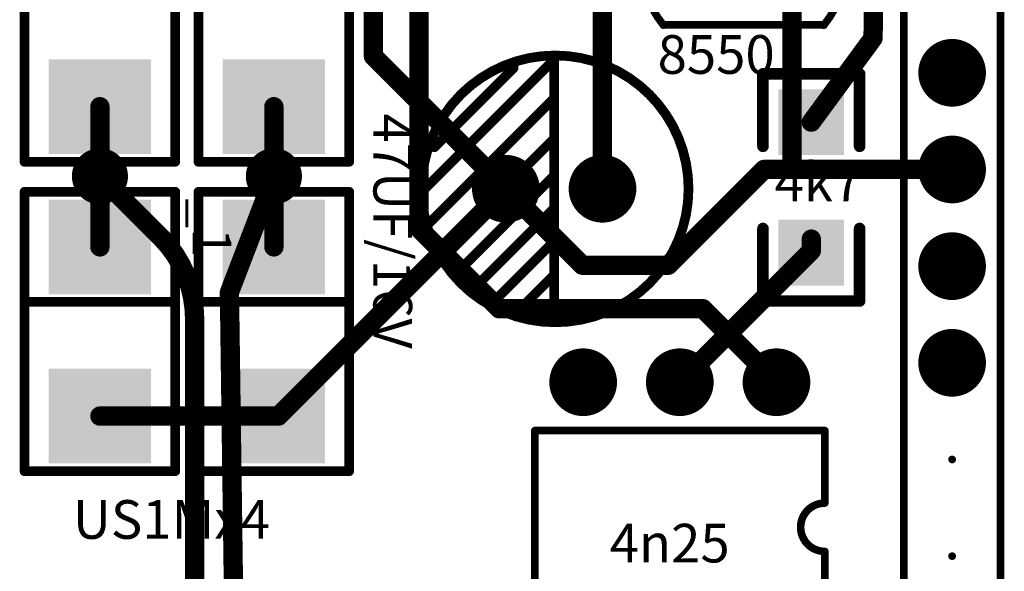
# Model space of a CAD drawing. Units: millimetres. Extents: x 252 to 1947, y 98 to 525.
# Drawn here: x 1494 to 1520, y 258 to 272 of the extents above; entities that cross this region are included whole.
import ezdxf

# ---------------------------------------------------------------- set-up
doc = ezdxf.new("R2010")
doc.units = ezdxf.units.MM
for name, color, linetype in [('BOTTOMLAYER', 5, 'Continuous'), ('BOTTOMSOLDER', 6, 'Continuous'), ('MULTILAYER', 9, 'Continuous'), ('TOPLAYER', 1, 'Continuous'), ('TOPOVERLAY', 2, 'Continuous'), ('TOPPASTE', 8, 'Continuous'), ('TOPSOLDER', 216, 'Continuous')]:
    doc.layers.add(name, color=color, linetype=linetype)
doc.styles.get("Standard").update_dxf_attribs({"font": 'txt', "bigfont": 'gbcbig.shx'})

# ---------------------------------------------------------------- blocks, each defined once
blk = doc.blocks.new('DIP_6_73')
at = {"layer": 'BOTTOMSOLDER', "const_width": 0.889}
for points in [[(-0.445, 0, 1), (0.445, 0, 1)], [(7.176, 0, 1), (8.064, 0, 1)], [(-0.445, -2.54, 1), (0.445, -2.54, 1)], [(7.176, -2.54, 1), (8.064, -2.54, 1)], [(-0.445, -5.08, 1), (0.445, -5.08, 1)], [(7.176, -5.08, 1), (8.064, -5.08, 1)]]:
    blk.add_lwpolyline(points, format="xyb", close=True, dxfattribs=at)
at = {"layer": 'MULTILAYER', "const_width": 0.787}
for points in [[(-0.394, 0, 1), (0.394, 0, 1)], [(7.226, 0, 1), (8.014, 0, 1)], [(-0.394, -2.54, 1), (0.394, -2.54, 1)], [(7.226, -2.54, 1), (8.014, -2.54, 1)], [(-0.394, -5.08, 1), (0.394, -5.08, 1)], [(7.226, -5.08, 1), (8.014, -5.08, 1)]]:
    blk.add_lwpolyline(points, format="xyb", close=True, dxfattribs=at)
at = {"layer": 'TOPOVERLAY', "const_width": 0.2}
for points in [[(1.27, -6.35), (1.27, 1.27)], [(3.175, 1.27), (1.27, 1.27)], [(6.35, 1.27), (4.445, 1.27)], [(6.35, -6.35), (6.35, 1.27)], [(6.35, -6.35), (1.27, -6.35)]]:
    blk.add_lwpolyline(points, dxfattribs=at)
at = {"layer": 'TOPOVERLAY', "const_width": 0.1}
for points in [[(1.22, 1.27, 1), (1.32, 1.27, 1)], [(1.22, 1.27, 1), (1.32, 1.27, 1)], [(3.125, 1.27, 1), (3.225, 1.27, 1)], [(3.125, 1.27, 1), (3.225, 1.27, 1)], [(4.395, 1.27, 1), (4.495, 1.27, 1)], [(4.395, 1.27, 1), (4.495, 1.27, 1)], [(6.3, 1.27, 1), (6.4, 1.27, 1)], [(6.3, 1.27, 1), (6.4, 1.27, 1)], [(1.22, -6.35, 1), (1.32, -6.35, 1)], [(1.22, -6.35, 1), (1.32, -6.35, 1)], [(6.3, -6.35, 1), (6.4, -6.35, 1)], [(6.3, -6.35, 1), (6.4, -6.35, 1)]]:
    blk.add_lwpolyline(points, format="xyb", close=True, dxfattribs=at)
at = {"layer": 'TOPOVERLAY', "const_width": 0.2}
blk.add_lwpolyline([(4.445, 1.27, -1), (3.175, 1.27)], format="xyb", dxfattribs=at)
at = {"layer": 'TOPSOLDER', "const_width": 0.889}
for points in [[(-0.445, 0, 1), (0.445, 0, 1)], [(7.176, 0, 1), (8.064, 0, 1)], [(-0.445, -2.54, 1), (0.445, -2.54, 1)], [(7.176, -2.54, 1), (8.064, -2.54, 1)], [(-0.445, -5.08, 1), (0.445, -5.08, 1)], [(7.176, -5.08, 1), (8.064, -5.08, 1)]]:
    blk.add_lwpolyline(points, format="xyb", close=True, dxfattribs=at)
blk = doc.blocks.new('1206_74')
at = {"layer": 'TOPLAYER'}
for points in [[(-0.762, -0.762), (0.762, -0.762), (-0.762, 0.762), (0.762, 0.762)], [(2.667, -0.762), (4.191, -0.762), (2.667, 0.762), (4.191, 0.762)]]:
    blk.add_solid(points, dxfattribs=at)
at = {"layer": 'TOPOVERLAY', "const_width": 0.3048}
for points in [[(-1.27, 1.27), (0.635, 1.27)], [(-1.27, 1.27), (-1.27, -1.27)], [(2.794, 1.27), (4.699, 1.27)], [(4.699, 1.27), (4.699, -1.27)], [(-1.27, -1.27), (0.635, -1.27)], [(2.794, -1.27), (4.699, -1.27)]]:
    blk.add_lwpolyline(points, dxfattribs=at)
at = {"layer": 'TOPOVERLAY', "const_width": 0.1524}
for points in [[(-1.3462, 1.27, 1), (-1.1938, 1.27, 1)], [(-1.3462, 1.27, 1), (-1.1938, 1.27, 1)], [(0.5588, 1.27, 1), (0.7112, 1.27, 1)], [(2.7178, 1.27, 1), (2.8702, 1.27, 1)], [(4.6228, 1.27, 1), (4.7752, 1.27, 1)], [(4.6228, 1.27, 1), (4.7752, 1.27, 1)], [(-1.3462, -1.27, 1), (-1.1938, -1.27, 1)], [(-1.3462, -1.27, 1), (-1.1938, -1.27, 1)], [(0.5588, -1.27, 1), (0.7112, -1.27, 1)], [(2.7178, -1.27, 1), (2.8702, -1.27, 1)], [(4.6228, -1.27, 1), (4.7752, -1.27, 1)], [(4.6228, -1.27, 1), (4.7752, -1.27, 1)]]:
    blk.add_lwpolyline(points, format="xyb", close=True, dxfattribs=at)
at = {"layer": 'TOPPASTE'}
for points in [[(-0.762, -0.762), (0.762, -0.762), (-0.762, 0.762), (0.762, 0.762)], [(2.667, -0.762), (4.191, -0.762), (2.667, 0.762), (4.191, 0.762)]]:
    blk.add_solid(points, dxfattribs=at)
at = {"layer": 'TOPSOLDER'}
for points in [[(-0.8636, -0.8636), (0.8636, -0.8636), (-0.8636, 0.8636), (0.8636, 0.8636)], [(2.5654, -0.8636), (4.2926, -0.8636), (2.5654, 0.8636), (4.2926, 0.8636)]]:
    blk.add_solid(points, dxfattribs=at)
blk = doc.blocks.new('SMB_P4_5_75')
at = {"layer": 'TOPLAYER'}
for points in [[(-1.143, -1.2446), (1.143, -1.2446), (-1.143, 1.2446), (1.143, 1.2446)], [(3.302, -1.2446), (5.588, -1.2446), (3.302, 1.2446), (5.588, 1.2446)]]:
    blk.add_solid(points, dxfattribs=at)
at = {"layer": 'TOPOVERLAY', "const_width": 0.254}
for points in [[(-1.4478, -1.9812), (-1.4478, 1.9812)], [(5.8928, 1.9812), (-1.4478, 1.9812)], [(1.4478, -1.9812), (1.4478, 1.9812)], [(5.8928, -1.9812), (5.8928, 1.9812)], [(5.8928, -1.9812), (-1.4478, -1.9812)]]:
    blk.add_lwpolyline(points, dxfattribs=at)
at = {"layer": 'TOPOVERLAY', "const_width": 0.127}
for points in [[(-1.5113, 1.9812, 1), (-1.3843, 1.9812, 1)], [(-1.5113, 1.9812, 1), (-1.3843, 1.9812, 1)], [(1.3843, 1.9812, 1), (1.5113, 1.9812, 1)], [(5.8293, 1.9812, 1), (5.9563, 1.9812, 1)], [(5.8293, 1.9812, 1), (5.9563, 1.9812, 1)], [(-1.5113, -1.9812, 1), (-1.3843, -1.9812, 1)], [(-1.5113, -1.9812, 1), (-1.3843, -1.9812, 1)], [(1.3843, -1.9812, 1), (1.5113, -1.9812, 1)], [(5.8293, -1.9812, 1), (5.9563, -1.9812, 1)], [(5.8293, -1.9812, 1), (5.9563, -1.9812, 1)]]:
    blk.add_lwpolyline(points, format="xyb", close=True, dxfattribs=at)
at = {"layer": 'TOPPASTE'}
for points in [[(-1.143, -1.2446), (1.143, -1.2446), (-1.143, 1.2446), (1.143, 1.2446)], [(3.302, -1.2446), (5.588, -1.2446), (3.302, 1.2446), (5.588, 1.2446)]]:
    blk.add_solid(points, dxfattribs=at)
at = {"layer": 'TOPSOLDER'}
for points in [[(-1.2446, -1.3462), (1.2446, -1.3462), (-1.2446, 1.3462), (1.2446, 1.3462)], [(3.2004, -1.3462), (5.6896, -1.3462), (3.2004, 1.3462), (5.6896, 1.3462)]]:
    blk.add_solid(points, dxfattribs=at)
blk = doc.blocks.new('SMB_P4_5_76')
at = {"layer": 'TOPLAYER'}
for points in [[(-1.143, -1.2446), (1.143, -1.2446), (-1.143, 1.2446), (1.143, 1.2446)], [(3.302, -1.2446), (5.588, -1.2446), (3.302, 1.2446), (5.588, 1.2446)]]:
    blk.add_solid(points, dxfattribs=at)
at = {"layer": 'TOPOVERLAY', "const_width": 0.254}
for points in [[(-1.4478, -1.9812), (-1.4478, 1.9812)], [(5.8928, 1.9812), (-1.4478, 1.9812)], [(1.4478, -1.9812), (1.4478, 1.9812)], [(5.8928, -1.9812), (5.8928, 1.9812)], [(5.8928, -1.9812), (-1.4478, -1.9812)]]:
    blk.add_lwpolyline(points, dxfattribs=at)
at = {"layer": 'TOPOVERLAY', "const_width": 0.127}
for points in [[(-1.5113, 1.9812, 1), (-1.3843, 1.9812, 1)], [(-1.5113, 1.9812, 1), (-1.3843, 1.9812, 1)], [(1.3843, 1.9812, 1), (1.5113, 1.9812, 1)], [(5.8293, 1.9812, 1), (5.9563, 1.9812, 1)], [(5.8293, 1.9812, 1), (5.9563, 1.9812, 1)], [(-1.5113, -1.9812, 1), (-1.3843, -1.9812, 1)], [(-1.5113, -1.9812, 1), (-1.3843, -1.9812, 1)], [(1.3843, -1.9812, 1), (1.5113, -1.9812, 1)], [(5.8293, -1.9812, 1), (5.9563, -1.9812, 1)], [(5.8293, -1.9812, 1), (5.9563, -1.9812, 1)]]:
    blk.add_lwpolyline(points, format="xyb", close=True, dxfattribs=at)
at = {"layer": 'TOPPASTE'}
for points in [[(-1.143, -1.2446), (1.143, -1.2446), (-1.143, 1.2446), (1.143, 1.2446)], [(3.302, -1.2446), (5.588, -1.2446), (3.302, 1.2446), (5.588, 1.2446)]]:
    blk.add_solid(points, dxfattribs=at)
at = {"layer": 'TOPSOLDER'}
for points in [[(-1.2446, -1.3462), (1.2446, -1.3462), (-1.2446, 1.3462), (1.2446, 1.3462)], [(3.2004, -1.3462), (5.6896, -1.3462), (3.2004, 1.3462), (5.6896, 1.3462)]]:
    blk.add_solid(points, dxfattribs=at)
blk = doc.blocks.new('SMB_P4_5_77')
at = {"layer": 'TOPLAYER'}
for points in [[(-1.143, -1.2446), (1.143, -1.2446), (-1.143, 1.2446), (1.143, 1.2446)], [(3.302, -1.2446), (5.588, -1.2446), (3.302, 1.2446), (5.588, 1.2446)]]:
    blk.add_solid(points, dxfattribs=at)
at = {"layer": 'TOPOVERLAY', "const_width": 0.254}
for points in [[(-1.4478, -1.9812), (-1.4478, 1.9812)], [(5.8928, 1.9812), (-1.4478, 1.9812)], [(1.4478, -1.9812), (1.4478, 1.9812)], [(5.8928, -1.9812), (5.8928, 1.9812)], [(5.8928, -1.9812), (-1.4478, -1.9812)]]:
    blk.add_lwpolyline(points, dxfattribs=at)
at = {"layer": 'TOPOVERLAY', "const_width": 0.127}
for points in [[(-1.5113, 1.9812, 1), (-1.3843, 1.9812, 1)], [(-1.5113, 1.9812, 1), (-1.3843, 1.9812, 1)], [(1.3843, 1.9812, 1), (1.5113, 1.9812, 1)], [(5.8293, 1.9812, 1), (5.9563, 1.9812, 1)], [(5.8293, 1.9812, 1), (5.9563, 1.9812, 1)], [(-1.5113, -1.9812, 1), (-1.3843, -1.9812, 1)], [(-1.5113, -1.9812, 1), (-1.3843, -1.9812, 1)], [(1.3843, -1.9812, 1), (1.5113, -1.9812, 1)], [(5.8293, -1.9812, 1), (5.9563, -1.9812, 1)], [(5.8293, -1.9812, 1), (5.9563, -1.9812, 1)]]:
    blk.add_lwpolyline(points, format="xyb", close=True, dxfattribs=at)
at = {"layer": 'TOPPASTE'}
for points in [[(-1.143, -1.2446), (1.143, -1.2446), (-1.143, 1.2446), (1.143, 1.2446)], [(3.302, -1.2446), (5.588, -1.2446), (3.302, 1.2446), (5.588, 1.2446)]]:
    blk.add_solid(points, dxfattribs=at)
at = {"layer": 'TOPSOLDER'}
for points in [[(-1.2446, -1.3462), (1.2446, -1.3462), (-1.2446, 1.3462), (1.2446, 1.3462)], [(3.2004, -1.3462), (5.6896, -1.3462), (3.2004, 1.3462), (5.6896, 1.3462)]]:
    blk.add_solid(points, dxfattribs=at)
blk = doc.blocks.new('SMB_P4_5_78')
at = {"layer": 'TOPLAYER'}
for points in [[(-1.143, -1.2446), (1.143, -1.2446), (-1.143, 1.2446), (1.143, 1.2446)], [(3.302, -1.2446), (5.588, -1.2446), (3.302, 1.2446), (5.588, 1.2446)]]:
    blk.add_solid(points, dxfattribs=at)
at = {"layer": 'TOPOVERLAY', "const_width": 0.254}
for points in [[(-1.4478, -1.9812), (-1.4478, 1.9812)], [(5.8928, 1.9812), (-1.4478, 1.9812)], [(1.4478, -1.9812), (1.4478, 1.9812)], [(5.8928, -1.9812), (5.8928, 1.9812)], [(5.8928, -1.9812), (-1.4478, -1.9812)]]:
    blk.add_lwpolyline(points, dxfattribs=at)
at = {"layer": 'TOPOVERLAY', "const_width": 0.127}
for points in [[(-1.5113, 1.9812, 1), (-1.3843, 1.9812, 1)], [(-1.5113, 1.9812, 1), (-1.3843, 1.9812, 1)], [(1.3843, 1.9812, 1), (1.5113, 1.9812, 1)], [(5.8293, 1.9812, 1), (5.9563, 1.9812, 1)], [(5.8293, 1.9812, 1), (5.9563, 1.9812, 1)], [(-1.5113, -1.9812, 1), (-1.3843, -1.9812, 1)], [(-1.5113, -1.9812, 1), (-1.3843, -1.9812, 1)], [(1.3843, -1.9812, 1), (1.5113, -1.9812, 1)], [(5.8293, -1.9812, 1), (5.9563, -1.9812, 1)], [(5.8293, -1.9812, 1), (5.9563, -1.9812, 1)]]:
    blk.add_lwpolyline(points, format="xyb", close=True, dxfattribs=at)
at = {"layer": 'TOPPASTE'}
for points in [[(-1.143, -1.2446), (1.143, -1.2446), (-1.143, 1.2446), (1.143, 1.2446)], [(3.302, -1.2446), (5.588, -1.2446), (3.302, 1.2446), (5.588, 1.2446)]]:
    blk.add_solid(points, dxfattribs=at)
at = {"layer": 'TOPSOLDER'}
for points in [[(-1.2446, -1.3462), (1.2446, -1.3462), (-1.2446, 1.3462), (1.2446, 1.3462)], [(3.2004, -1.3462), (5.6896, -1.3462), (3.2004, 1.3462), (5.6896, 1.3462)]]:
    blk.add_solid(points, dxfattribs=at)
blk = doc.blocks.new('SSW15S_79')
at = {"layer": 'BOTTOMSOLDER'}
for points, const_width in [([(-25.8445, 0, 1), (-24.9555, 0, 1)], 0.889), ([(-23.3045, 0, 1), (-22.4155, 0, 1)], 0.889), ([(-20.7645, 0, 1), (-19.8755, 0, 1)], 0.889), ([(-18.2245, 0, 1), (-17.3355, 0, 1)], 0.889), ([(-30.5308, 0, 1), (-30.4292, 0, 1)], 0.1016), ([(-27.9908, 0, 1), (-27.8892, 0, 1)], 0.1016)]:
    blk.add_lwpolyline(points, format="xyb", close=True, dxfattribs=dict(at, const_width=const_width))
at = {"layer": 'MULTILAYER', "const_width": 0.7874}
for points in [[(-25.7937, 0, 1), (-25.0063, 0, 1)], [(-23.2537, 0, 1), (-22.4663, 0, 1)], [(-20.7137, 0, 1), (-19.9263, 0, 1)], [(-18.1737, 0, 1), (-17.3863, 0, 1)]]:
    blk.add_lwpolyline(points, format="xyb", close=True, dxfattribs=at)
at = {"layer": 'TOPOVERLAY', "const_width": 0.2032}
for points in [[(-37.465, 1.27), (1.905, 1.27)], [(-37.465, -1.27), (1.905, -1.27)]]:
    blk.add_lwpolyline(points, dxfattribs=at)
at = {"layer": 'TOPSOLDER'}
for points, const_width in [([(-25.8445, 0, 1), (-24.9555, 0, 1)], 0.889), ([(-23.3045, 0, 1), (-22.4155, 0, 1)], 0.889), ([(-20.7645, 0, 1), (-19.8755, 0, 1)], 0.889), ([(-18.2245, 0, 1), (-17.3355, 0, 1)], 0.889), ([(-30.5308, 0, 1), (-30.4292, 0, 1)], 0.1016), ([(-27.9908, 0, 1), (-27.8892, 0, 1)], 0.1016)]:
    blk.add_lwpolyline(points, format="xyb", close=True, dxfattribs=dict(at, const_width=const_width))
blk = doc.blocks.new('RAD0_1_81')
at = {"layer": 'BOTTOMSOLDER', "const_width": 0.889}
for points in [[(-0.445, 0.003, 1), (0.445, 0.003, 1)], [(2.095, 0.003, 1), (2.985, 0.003, 1)]]:
    blk.add_lwpolyline(points, format="xyb", close=True, dxfattribs=at)
at = {"layer": 'MULTILAYER', "const_width": 0.787}
for points in [[(-0.394, 0.003, 1), (0.394, 0.003, 1)], [(2.146, 0.003, 1), (2.934, 0.003, 1)]]:
    blk.add_lwpolyline(points, format="xyb", close=True, dxfattribs=at)
at = {"layer": 'TOPOVERLAY'}
for points, const_width in [([(4.801, 0, 1), (-2.21, 0, 1)], 0.254), ([(0.14, 3.277, 1), (0.267, 3.277, 1)], 0.127), ([(1.206, 3.454, 1), (1.333, 3.454, 1)], 0.127), ([(1.206, 3.454, 1), (1.333, 3.454, 1)], 0.127), ([(1.206, 3.404, 1), (1.333, 3.404, 1)], 0.127), ([(1.206, 3.404, 1), (1.333, 3.404, 1)], 0.127), ([(0.14, 3.175, 1), (0.267, 3.175, 1)], 0.127), ([(0.14, 3.175, 1), (0.267, 3.175, 1)], 0.127), ([(1.206, 2.388, 1), (1.333, 2.388, 1)], 0.127), ([(1.206, 1.321, 1), (1.333, 1.321, 1)], 0.127), ([(-1.943, 1.092, 1), (-1.816, 1.092, 1)], 0.127), ([(1.181, 0.33, 1), (1.308, 0.33, 1)], 0.127), ([(1.181, 0.33, 1), (1.308, 0.33, 1)], 0.127), ([(1.206, 0.33, 1), (1.333, 0.33, 1)], 0.127), ([(-2.273, 0, 1), (-2.146, 0, 1)], 0.127), ([(-2.248, -0.051, 1), (-2.121, -0.051, 1)], 0.127), ([(4.737, 0, 1), (4.864, 0, 1)], 0.127), ([(1.206, -0.356, 1), (1.333, -0.356, 1)], 0.127), ([(1.206, -0.508, 1), (1.333, -0.508, 1)], 0.127), ([(1.206, -0.508, 1), (1.333, -0.508, 1)], 0.127), ([(-2.07, -0.889, 1), (-1.943, -0.889, 1)], 0.127), ([(1.206, -1.27, 1), (1.333, -1.27, 1)], 0.127), ([(1.206, -1.372, 1), (1.333, -1.372, 1)], 0.127), ([(1.206, -1.372, 1), (1.333, -1.372, 1)], 0.127), ([(-1.791, -1.676, 1), (-1.664, -1.676, 1)], 0.127), ([(-1.41, -2.261, 1), (-1.283, -2.261, 1)], 0.127), ([(1.206, -2.21, 1), (1.333, -2.21, 1)], 0.127), ([(1.206, -2.261, 1), (1.333, -2.261, 1)], 0.127), ([(1.206, -2.261, 1), (1.333, -2.261, 1)], 0.127), ([(-0.952, -2.667, 1), (-0.825, -2.667, 1)], 0.127), ([(-0.445, -3.023, 1), (-0.318, -3.023, 1)], 0.127), ([(0.216, -3.251, 1), (0.343, -3.251, 1)], 0.127), ([(1.181, -3.48, 1), (1.308, -3.48, 1)], 0.127), ([(1.206, -3.454, 1), (1.333, -3.454, 1)], 0.127), ([(1.206, -3.454, 1), (1.333, -3.454, 1)], 0.127)]:
    blk.add_lwpolyline(points, format="xyb", close=True, dxfattribs=dict(at, const_width=const_width))
at = {"layer": 'TOPOVERLAY', "const_width": 0.254}
for points in [[(-2.184, -0.051), (1.27, 3.404)], [(0.203, 3.175), (0.203, 3.277)], [(1.27, 3.404), (1.27, 3.454)], [(1.27, -3.454), (1.27, 3.454)], [(-1.88, 1.092), (0.203, 3.175)], [(-2.007, -0.889), (1.27, 2.388)], [(-1.727, -1.676), (1.27, 1.321)], [(-1.346, -2.261), (1.245, 0.33)], [(1.245, 0.33), (1.27, 0.33)], [(1.27, -0.508), (1.27, -0.356)], [(-0.889, -2.667), (1.27, -0.508)], [(-0.381, -3.023), (1.27, -1.372)], [(1.27, -1.372), (1.27, -1.27)], [(0.279, -3.251), (1.27, -2.261)], [(1.27, -2.261), (1.27, -2.21)], [(1.245, -3.48), (1.27, -3.454)]]:
    blk.add_lwpolyline(points, dxfattribs=at)
at = {"layer": 'TOPSOLDER', "const_width": 0.889}
for points in [[(-0.445, 0.003, 1), (0.445, 0.003, 1)], [(2.095, 0.003, 1), (2.985, 0.003, 1)]]:
    blk.add_lwpolyline(points, format="xyb", close=True, dxfattribs=at)
blk = doc.blocks.new('TO92A_82')
at = {"layer": 'BOTTOMSOLDER', "const_width": 0.737}
for points in [[(-0.368, 0, 1), (0.368, 0, 1)], [(0.902, -1.27, 1), (1.638, -1.27, 1)], [(-0.368, -2.54, 1), (0.368, -2.54, 1)]]:
    blk.add_lwpolyline(points, format="xyb", close=True, dxfattribs=at)
at = {"layer": 'MULTILAYER', "const_width": 0.635}
for points in [[(-0.318, 0, 1), (0.318, 0, 1)], [(0.952, -1.27, 1), (1.587, -1.27, 1)], [(-0.318, -2.54, 1), (0.318, -2.54, 1)]]:
    blk.add_lwpolyline(points, format="xyb", close=True, dxfattribs=at)
at = {"layer": 'TOPOVERLAY', "const_width": 0.2}
blk.add_lwpolyline([(-1.493, 0.836, -2.096544), (-1.493, -3.376)], format="xyb", dxfattribs=at)
at = {"layer": 'TOPOVERLAY', "const_width": 0.1}
for points in [[(-1.543, 0.836, 1), (-1.443, 0.836, 1)], [(-1.532, 0.847, 1), (-1.432, 0.847, 1)], [(-1.543, -3.376, 1), (-1.443, -3.376, 1)], [(-1.532, -3.387, 1), (-1.432, -3.387, 1)]]:
    blk.add_lwpolyline(points, format="xyb", close=True, dxfattribs=at)
at = {"layer": 'TOPOVERLAY', "const_width": 0.2}
blk.add_lwpolyline([(-1.482, 0.847), (-1.482, -3.387)], dxfattribs=at)
at = {"layer": 'TOPSOLDER', "const_width": 0.737}
for points in [[(-0.368, 0, 1), (0.368, 0, 1)], [(0.902, -1.27, 1), (1.638, -1.27, 1)], [(-0.368, -2.54, 1), (0.368, -2.54, 1)]]:
    blk.add_lwpolyline(points, format="xyb", close=True, dxfattribs=at)

msp = doc.modelspace()

# ---------------------------------------------------------------- linework, layer by layer
at = {"layer": 'BOTTOMLAYER', "lineweight": -3, "const_width": 0.508}
for points in [[(1504.667, 266.704), (1504.667, 279.172)], [(1514.472, 268.28), (1514.472, 273.537)], [(1496.285, 268.076), (1497.877, 266.484)], [(1499.689, 265.028), (1500.857, 268.076)], [(1511.221, 265.739), (1513.737, 268.255)], [(1513.737, 268.255), (1517.442, 268.255)], [(1514.446, 268.255), (1514.472, 268.28)], [(1517.442, 268.255), (1518.681, 268.255)], [(1506.953, 267.748), (1508.963, 265.739)], [(1504.667, 266.704), (1506.776, 264.596)], [(1508.963, 265.739), (1511.221, 265.739)], [(1499.689, 265.028), (1499.834, 254.436)], [(1506.776, 264.596), (1512.135, 264.596)], [(1512.135, 264.596), (1514.065, 262.665)], [(1498.775, 255.003), (1498.775, 264.316)]]:
    msp.add_lwpolyline(points, dxfattribs=at)
at = {"layer": 'BOTTOMLAYER', "lineweight": -3, "const_width": 0.254}
for points in [[(1496.158, 268.076, 1), (1496.412, 268.076, 1)], [(1500.73, 268.076, 1), (1500.984, 268.076, 1)], [(1513.61, 268.255, 1), (1513.864, 268.255, 1)], [(1513.61, 268.255, 1), (1513.864, 268.255, 1)], [(1514.319, 268.255, 1), (1514.573, 268.255, 1)], [(1514.345, 268.28, 1), (1514.599, 268.28, 1)], [(1514.345, 268.28, 1), (1514.599, 268.28, 1)], [(1517.315, 268.255, 1), (1517.569, 268.255, 1)], [(1517.315, 268.255, 1), (1517.569, 268.255, 1)], [(1518.554, 268.255, 1), (1518.808, 268.255, 1)], [(1506.826, 267.748, 1), (1507.08, 267.748, 1)], [(1504.54, 266.704, 1), (1504.794, 266.704, 1)], [(1504.54, 266.704, 1), (1504.794, 266.704, 1)], [(1497.75, 266.484, 1), (1498.004, 266.484, 1)], [(1497.75, 266.484, 1), (1498.004, 266.484, 1)], [(1508.836, 265.739, 1), (1509.09, 265.739, 1)], [(1508.836, 265.739, 1), (1509.09, 265.739, 1)], [(1511.094, 265.739, 1), (1511.348, 265.739, 1)], [(1511.094, 265.739, 1), (1511.348, 265.739, 1)], [(1499.562, 265.028, 1), (1499.816, 265.028, 1)], [(1499.562, 265.028, 1), (1499.816, 265.028, 1)], [(1506.649, 264.596, 1), (1506.903, 264.596, 1)], [(1506.649, 264.596, 1), (1506.903, 264.596, 1)], [(1512.008, 264.596, 1), (1512.262, 264.596, 1)], [(1512.008, 264.596, 1), (1512.262, 264.596, 1)], [(1498.648, 264.316, 1), (1498.902, 264.316, 1)], [(1498.648, 264.316, 1), (1498.902, 264.316, 1)], [(1513.938, 262.665, 1), (1514.192, 262.665, 1)]]:
    msp.add_lwpolyline(points, format="xyb", close=True, dxfattribs=at)
at = {"layer": 'BOTTOMLAYER', "lineweight": -3, "const_width": 0.508}
msp.add_lwpolyline([(1497.877, 266.484, -0.198912), (1498.775, 264.316)], format="xyb", dxfattribs=at)
at = {"layer": 'BOTTOMSOLDER', "lineweight": -3, "const_width": 0.737}
for points in [[(1495.917, 268.076, 1), (1496.654, 268.076, 1)], [(1500.489, 268.076, 1), (1501.226, 268.076, 1)]]:
    msp.add_lwpolyline(points, format="xyb", close=True, dxfattribs=at)
at = {"layer": 'TOPLAYER', "lineweight": -3, "const_width": 0.508}
for points in [[(1503.474, 271.228), (1503.474, 277.826)], [(1516.605, 271.708), (1516.631, 276.331)], [(1509.493, 267.748), (1509.493, 272.825)], [(1514.98, 269.498), (1516.605, 271.708)], [(1503.474, 271.228), (1506.953, 267.748)], [(1496.285, 266.221), (1496.285, 269.904)], [(1500.857, 266.221), (1500.857, 269.904)], [(1500.981, 261.776), (1506.953, 267.748)], [(1514.98, 266.12), (1514.98, 266.425)], [(1511.525, 262.665), (1514.98, 266.12)], [(1496.285, 261.776), (1500.857, 261.776)], [(1500.857, 261.776), (1500.981, 261.776)]]:
    msp.add_lwpolyline(points, dxfattribs=at)
at = {"layer": 'TOPLAYER', "lineweight": -3, "const_width": 0.254}
for points in [[(1516.478, 271.708, 1), (1516.732, 271.708, 1)], [(1516.478, 271.708, 1), (1516.732, 271.708, 1)], [(1503.347, 271.228, 1), (1503.601, 271.228, 1)], [(1503.347, 271.228, 1), (1503.601, 271.228, 1)], [(1496.158, 269.904, 1), (1496.412, 269.904, 1)], [(1500.73, 269.904, 1), (1500.984, 269.904, 1)], [(1514.853, 269.498, 1), (1515.107, 269.498, 1)], [(1506.826, 267.748, 1), (1507.08, 267.748, 1)], [(1506.826, 267.748, 1), (1507.08, 267.748, 1)], [(1509.366, 267.748, 1), (1509.62, 267.748, 1)], [(1514.853, 266.425, 1), (1515.107, 266.425, 1)], [(1496.158, 266.221, 1), (1496.412, 266.221, 1)], [(1500.73, 266.221, 1), (1500.984, 266.221, 1)], [(1514.853, 266.12, 1), (1515.107, 266.12, 1)], [(1514.853, 266.12, 1), (1515.107, 266.12, 1)], [(1511.398, 262.665, 1), (1511.652, 262.665, 1)], [(1496.158, 261.776, 1), (1496.412, 261.776, 1)], [(1500.73, 261.776, 1), (1500.984, 261.776, 1)], [(1500.73, 261.776, 1), (1500.984, 261.776, 1)], [(1500.854, 261.776, 1), (1501.108, 261.776, 1)], [(1500.854, 261.776, 1), (1501.108, 261.776, 1)]]:
    msp.add_lwpolyline(points, format="xyb", close=True, dxfattribs=at)
at = {"layer": 'TOPSOLDER', "lineweight": -3, "const_width": 0.737}
for points in [[(1495.917, 268.076, 1), (1496.654, 268.076, 1)], [(1500.489, 268.076, 1), (1501.226, 268.076, 1)]]:
    msp.add_lwpolyline(points, format="xyb", close=True, dxfattribs=at)

# ---------------------------------------------------------------- block references
at = {"lineweight": -3}
for name, p, rotation in [('SSW15S_79', (1518.681, 288.575), 90), ('TO92A_82', (1511.932, 273.537), 90), ('SMB_P4_5_76', (1496.285, 274.349), 270), ('SMB_P4_5_75', (1500.857, 274.349), 270), ('1206_74', (1514.98, 266.069), 90), ('SMB_P4_5_78', (1496.285, 266.221), 270), ('SMB_P4_5_77', (1500.857, 266.221), 270), ('DIP_6_73', (1514.065, 262.665), 270)]:
    msp.add_blockref(name, p, dxfattribs=dict(at, rotation=rotation))
msp.add_blockref('RAD0_1_81', (1506.953, 267.745), dxfattribs=at)

# ---------------------------------------------------------------- texts
at = {"layer": 'TOPOVERLAY', "lineweight": -3}
for s, p in [('8550', (1510.941, 270.768)), ('4k7', (1514.015, 267.415)), ('US1Mx4', (1495.574, 258.551)), ('4n25', (1509.682, 257.929))]:
    msp.add_text(s, height=1.016, dxfattribs=at).set_placement(p)
for s, p in [('47UF/16V', (1503.474, 269.727)), ('_1', (1498.724, 267.491))]:
    msp.add_text(s, height=1.016, rotation=270, dxfattribs=at).set_placement(p)

doc.saveas('drawing.dxf')
